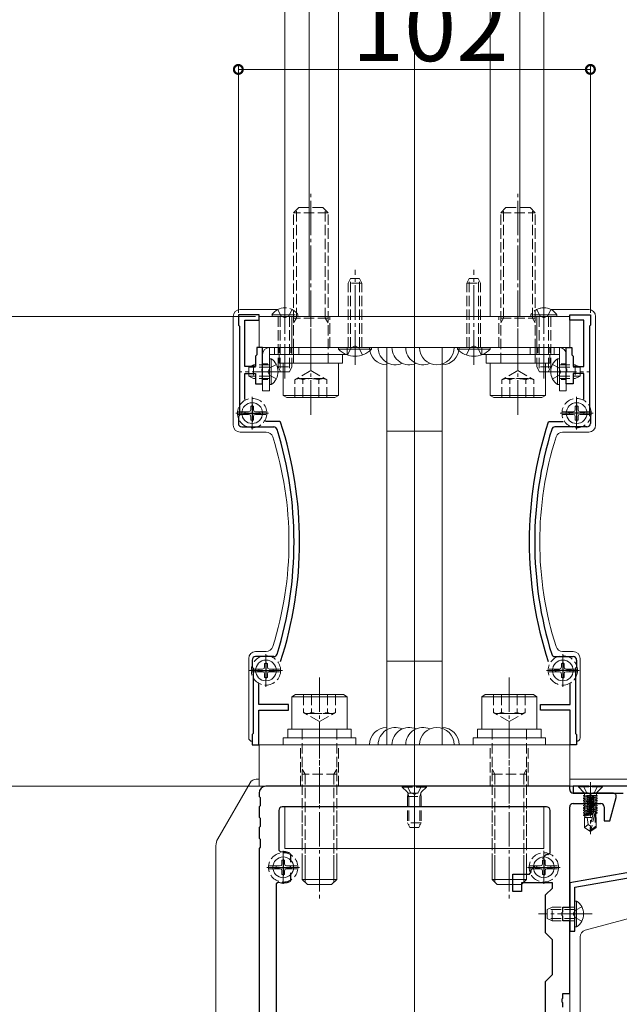
# Model space of a CAD drawing. Extents: x 0 to 3960, y 0 to 6413.
# Drawn here: x 475 to 649, y 3677 to 3962 of the extents above; entities that cross this region are included whole.
import ezdxf

# ---------------------------------------------------------------- set-up
doc = ezdxf.new("R2010")
doc.units = 0
doc.linetypes.add('YCENTER_1', pattern=[13, 10, -1, 1, -1])
doc.linetypes.add('YHIDDEN_1', pattern=[4, 3, -1])
for name, color, linetype, lineweight in [('YKK_11', 7, 'CONTINUOUS', 30), ('YKK_12', 2, 'CONTINUOUS', 13), ('YKK_13', 4, 'CONTINUOUS', 13), ('YKK_D', 6, 'CONTINUOUS', 13)]:
    doc.layers.add(name, color=color, linetype=linetype, lineweight=lineweight)
doc.styles.get("Standard").update_dxf_attribs({"font": 'txt', "bigfont": 'BIGFONT'})

msp = doc.modelspace()

# ---------------------------------------------------------------- linework, layer by layer
at = {"layer": 'YKK_11', "color": 0, "linetype": 'ByBlock', "lineweight": -2, "ltscale": 0.5}
for p, q in [((544.15, 3876.57), (538.15, 3876.57)), ((538.15, 3876.57), (538.15, 3873.57)), ((544.15, 3874.97), (544.15, 3876.57)), ((634.15, 3874.97), (634.15, 3876.57)), ((634.15, 3876.57), (640.15, 3876.57)), ((640.15, 3876.57), (640.15, 3873.57)), ((540.05, 3861.57), (540.05, 3874.97)), ((540.05, 3874.97), (544.15, 3874.97)), ((638.25, 3874.97), (634.15, 3874.97)), ((638.25, 3861.57), (638.25, 3874.97)), ((538.15, 3873.57), (538.45, 3873.27)), ((538.45, 3873.27), (538.45, 3847.37)), ((640.15, 3873.57), (639.85, 3873.27)), ((639.85, 3873.27), (639.85, 3847.37)), ((545.15, 3867.07), (543.55, 3867.07)), ((543.55, 3867.07), (543.55, 3864.97)), ((545.15, 3861.02), (545.15, 3867.07)), ((633.15, 3861.02), (633.15, 3867.07)), ((633.15, 3867.07), (634.75, 3867.07)), ((634.75, 3867.07), (634.75, 3864.97)), ((543.55, 3864.97), (543.15, 3864.57)), ((543.15, 3864.57), (543.15, 3861.57)), ((634.75, 3864.97), (635.15, 3864.57)), ((635.15, 3864.57), (635.15, 3861.57)), ((543.15, 3861.57), (540.05, 3861.57)), ((540.05, 3852.02), (540.05, 3859.57)), ((540.05, 3859.57), (543.15, 3859.57)), ((543.15, 3859.57), (543.15, 3856.57)), ((545.03, 3860.84), (545.15, 3861.02)), ((545.03, 3860.29), (545.03, 3860.84)), ((545.15, 3860.11), (545.03, 3860.29)), ((545.15, 3856.57), (545.15, 3860.11)), ((633.27, 3860.84), (633.15, 3861.02)), ((633.15, 3860.11), (633.27, 3860.29)), ((633.15, 3856.57), (633.15, 3860.11)), ((633.27, 3860.29), (633.27, 3860.84)), ((635.15, 3861.57), (638.25, 3861.57)), ((638.25, 3859.57), (635.15, 3859.57)), ((635.15, 3859.57), (635.15, 3856.57)), ((638.25, 3852.02), (638.25, 3859.57)), ((543.15, 3856.57), (545.15, 3856.57)), ((635.15, 3856.57), (633.15, 3856.57)), ((538.45, 3847.37), (538.15, 3847.07)), ((538.15, 3847.07), (538.15, 3845.07)), ((550.09, 3845.67), (546, 3845.67)), ((550.38, 3845.46), (550.09, 3845.67)), ((627.91, 3845.46), (628.2, 3845.67)), ((628.2, 3845.67), (632.29, 3845.67)), ((639.85, 3847.37), (640.15, 3847.07)), ((640.15, 3847.07), (640.15, 3845.07)), ((539.15, 3844.07), (548.41, 3844.07)), ((639.15, 3844.07), (629.88, 3844.07)), ((548.41, 3777.57), (543.15, 3777.57)), ((629.88, 3777.57), (635.15, 3777.57)), ((542.15, 3776.57), (542.15, 3774.57)), ((542.15, 3774.57), (542.45, 3774.27)), ((542.45, 3774.27), (542.45, 3755.37)), ((636.15, 3774.57), (635.85, 3774.27)), ((635.85, 3774.27), (635.85, 3755.37)), ((636.15, 3776.57), (636.15, 3774.57)), ((544.05, 3763.67), (544.05, 3769.62)), ((634.25, 3763.67), (634.25, 3769.62)), ((552.65, 3763.67), (544.05, 3763.67)), ((552.65, 3762.07), (552.65, 3763.67)), ((625.65, 3762.07), (625.65, 3763.67)), ((625.65, 3763.67), (634.25, 3763.67)), ((544.05, 3752.07), (544.05, 3762.07)), ((544.05, 3762.07), (552.65, 3762.07)), ((634.25, 3762.07), (625.65, 3762.07)), ((634.25, 3752.07), (634.25, 3762.07)), ((542.45, 3755.37), (542.15, 3755.07)), ((542.15, 3755.07), (542.15, 3752.07)), ((635.85, 3755.37), (636.15, 3755.07)), ((636.15, 3755.07), (636.15, 3752.07)), ((542.15, 3752.07), (544.05, 3752.07)), ((636.15, 3752.07), (634.25, 3752.07)), ((634.15, 3740.07), (546.15, 3740.07)), ((634.15, 3739.07), (634.15, 3740.07)), ((639.69, 3740.07), (635.15, 3740.07)), ((635.15, 3740.07), (635.15, 3738.07)), ((639.87, 3739.95), (639.69, 3740.07)), ((640.42, 3739.95), (639.87, 3739.95)), ((640.6, 3740.07), (640.42, 3739.95)), ((657.13, 3740.07), (640.6, 3740.07)), ((544.15, 3738.07), (544.15, 3737.07)), ((544.15, 3737.07), (544.45, 3736.77)), ((635.15, 3738.07), (649.65, 3738.07)), ((639.48, 3738.07), (635.15, 3738.07)), ((639.67, 3737.92), (639.48, 3738.07)), ((640.63, 3737.92), (639.67, 3737.92)), ((640.82, 3738.07), (640.63, 3737.92)), ((646.65, 3738.07), (640.82, 3738.07)), ((544.45, 3734.37), (544.15, 3734.07)), ((544.15, 3734.07), (544.15, 3731.07)), ((544.45, 3736.77), (544.45, 3734.37)), ((627.45, 3734.07), (550.85, 3734.07)), ((634.15, 3705.07), (634.15, 3734.07)), ((635.15, 3735.07), (643.15, 3735.07)), ((644.15, 3734.07), (644.15, 3730.07)), ((645.81, 3730.07), (647.61, 3736.81)), ((549.85, 3733.07), (549.85, 3721.5)), ((628.45, 3720.77), (628.45, 3733.07)), ((544.15, 3731.07), (544.45, 3730.77)), ((544.45, 3728.37), (544.15, 3728.07)), ((544.45, 3730.77), (544.45, 3728.37)), ((644.15, 3730.07), (645.81, 3730.07)), ((544.15, 3728.07), (544.15, 3725.07)), ((544.15, 3725.07), (544.45, 3724.77)), ((544.45, 3724.77), (544.45, 3722.37)), ((635.65, 3710.81), (708.65, 3723.68)), ((544.45, 3722.37), (544.15, 3722.07)), ((544.15, 3722.07), (544.15, 3650.57)), ((549.85, 3721.5), (550.43, 3721.01)), ((553.07, 3720.63), (553.25, 3720.36)), ((553.25, 3720.36), (553.25, 3718.12)), ((626.26, 3719.15), (627.37, 3720.26)), ((627.37, 3720.26), (627.66, 3720.33)), ((627.8, 3720.29), (628.45, 3720.77)), ((622.96, 3715.85), (624.06, 3716.95)), ((553.25, 3715.02), (553.25, 3712.77)), ((553.25, 3715.02), (553.25, 3712.77)), ((617.65, 3709.57), (617.65, 3714.57)), ((617.65, 3714.57), (622.51, 3714.57)), ((622.51, 3714.57), (622.98, 3715.24)), ((622.88, 3715.56), (622.96, 3715.85)), ((650.65, 3714.98), (634.15, 3712.07)), ((549.8, 3712.27), (549.15, 3711.8)), ((549.15, 3711.8), (549.15, 3625.57)), ((553.25, 3712.77), (553.07, 3712.5)), ((629.15, 3712.07), (620.15, 3712.07)), ((620.15, 3712.07), (620.15, 3709.57)), ((629.15, 3710.57), (629.15, 3712.07)), ((634.15, 3712.07), (634.15, 3698.07)), ((620.15, 3709.57), (617.65, 3709.57)), ((627.15, 3708.57), (629.15, 3710.57)), ((627.15, 3697.57), (627.15, 3708.57)), ((635.65, 3703.52), (635.65, 3710.81)), ((632, 3703.54), (632.15, 3703.74)), ((632, 3702.59), (632, 3703.54)), ((632.15, 3703.74), (632.15, 3705.07)), ((632.15, 3705.07), (634.15, 3705.07)), ((635.53, 3703.34), (635.65, 3703.52)), ((635.53, 3702.79), (635.53, 3703.34)), ((635.65, 3702.61), (635.53, 3702.79)), ((632.15, 3702.4), (632, 3702.59)), ((632.15, 3701.07), (632.15, 3702.4)), ((634.15, 3701.07), (632.15, 3701.07)), ((634.15, 3680.07), (634.15, 3701.07)), ((635.65, 3698.07), (635.65, 3702.61)), ((629.15, 3695.57), (627.15, 3697.57)), ((634.15, 3698.07), (635.65, 3698.07)), ((629.15, 3685.57), (629.15, 3695.57)), ((627.15, 3683.57), (629.15, 3685.57)), ((627.15, 3672.57), (627.15, 3683.57)), ((632.15, 3678.74), (632.15, 3680.07)), ((632.15, 3680.07), (634.15, 3680.07)), ((632, 3678.54), (632.15, 3678.74)), ((632, 3677.59), (632, 3678.54)), ((632.15, 3677.4), (632, 3677.59)), ((632.15, 3676.07), (632.15, 3677.4))]:
    msp.add_line(p, q, dxfattribs=at)
at = {"layer": 'YKK_11', "color": 2, "ltscale": 0.5}
for p, q in [((539.65, 3848.07), (544.65, 3848.07)), ((542.15, 3850.57), (542.15, 3845.57)), ((638.65, 3848.07), (633.65, 3848.07)), ((636.15, 3850.57), (636.15, 3845.57)), ((546.15, 3776.07), (546.15, 3771.07)), ((632.15, 3776.07), (632.15, 3771.07)), ((543.65, 3773.57), (548.65, 3773.57)), ((634.65, 3773.57), (629.65, 3773.57)), ((551.15, 3719.07), (551.15, 3714.07)), ((626.65, 3719.07), (626.65, 3714.07)), ((548.65, 3716.57), (553.65, 3716.57)), ((624.15, 3716.57), (629.15, 3716.57))]:
    msp.add_line(p, q, dxfattribs=at)
at = {"layer": 'YKK_11', "color": 0, "linetype": 'ByBlock', "lineweight": -2, "ltscale": 0.5}
for centre, radius, start, end in [((444.29, 3810.82), 111.6, 341.9153, 18.0847), ((734, 3810.82), 111.6, 161.9153, 198.0847), ((539.15, 3845.07), 1, 180, 270), ((548.41, 3843.07), 1, 17.2098, 90), ((444.29, 3810.82), 110, 342.7902, 17.2098), ((734, 3810.82), 110, 162.7902, 197.2098), ((629.88, 3843.07), 1, 90, 162.7902), ((639.15, 3845.07), 1, 270, 360), ((543.15, 3776.57), 1, 90, 180), ((548.41, 3778.57), 1, 270, 342.7902), ((629.88, 3778.57), 1, 197.2098, 270), ((635.15, 3776.57), 1, 0, 90), ((546.15, 3738.07), 2, 90, 180), ((635.15, 3739.07), 1, 180, 270), ((646.65, 3737.07), 1, 345, 90), ((550.85, 3733.07), 1, 90, 180), ((627.45, 3733.07), 1, 0, 90), ((635.15, 3734.07), 1, 90, 180), ((643.15, 3734.07), 1, 0, 90), ((551.15, 3716.57), 4.5, 64.6231, 99.2069), ((626.65, 3716.57), 3.9, 72.8153, 75.0001), ((626.65, 3716.57), 3.9, 195.0001, 199.9324), ((551.15, 3716.57), 4.5, 252.5424, 295.3769)]:
    msp.add_arc(centre, radius, start, end, dxfattribs=at)
at = {"layer": 'YKK_12'}
for p, q in [((551.65, 4140.32), (551.65, 3876.07)), ((558.65, 4140.32), (558.65, 3876.07)), ((567.15, 4140.32), (567.15, 3876.07)), ((611.15, 4140.32), (611.15, 3876.07)), ((619.65, 4140.32), (619.65, 3876.07)), ((626.65, 4140.32), (626.65, 3876.07)), ((551.65, 3876.07), (626.65, 3876.07))]:
    msp.add_line(p, q, dxfattribs=at)
at = {"layer": 'YKK_12', "ltscale": 5}
for p, q in [((589.15, 3422.07), (589.15, 4140.32)), ((231.15, 3740.07), (1381.15, 3740.07))]:
    msp.add_line(p, q, dxfattribs=at)
at = {"layer": 'YKK_13', "linetype": 'YCENTER_1'}
for p, q in [((559.15, 3847.57), (559.15, 3912.57)), ((619.15, 3847.57), (619.15, 3912.57)), ((571.95, 3862.07), (571.95, 3889.57)), ((606.35, 3862.07), (606.35, 3889.57)), ((551.65, 3881.07), (551.65, 3857.57)), ((559.15, 3862.07), (559.15, 3881.07)), ((619.15, 3862.07), (619.15, 3881.07)), ((626.65, 3881.07), (626.65, 3857.57)), ((552.15, 3860.07), (538.65, 3860.07)), ((626.15, 3860.07), (639.65, 3860.07)), ((561.65, 3771.57), (561.65, 3706.57)), ((616.65, 3771.57), (616.65, 3706.57)), ((561.65, 3735.07), (561.65, 3757.07)), ((616.65, 3735.07), (616.65, 3757.07)), ((589.15, 3741.57), (589.15, 3727.58)), ((640.15, 3741.27), (640.15, 3726.14)), ((640.65, 3703.07), (625.15, 3703.07))]:
    msp.add_line(p, q, dxfattribs=at)
at = {"layer": 'YKK_13', "linetype": 'YHIDDEN_1'}
for p, q in [((554.15, 3906.07), (555.65, 3907.57)), ((564.15, 3906.07), (554.15, 3906.07)), ((554.15, 3862.57), (554.15, 3906.07)), ((554.96, 3875.57), (554.96, 3906.88)), ((562.65, 3907.57), (555.65, 3907.57)), ((564.15, 3906.07), (562.65, 3907.57)), ((563.34, 3875.57), (563.34, 3906.88)), ((564.15, 3862.57), (564.15, 3906.07)), ((614.15, 3906.07), (615.65, 3907.57)), ((614.15, 3862.57), (614.15, 3906.07)), ((614.15, 3906.07), (624.15, 3906.07)), ((614.96, 3875.57), (614.96, 3906.88)), ((615.65, 3907.57), (622.65, 3907.57)), ((624.15, 3906.07), (622.65, 3907.57)), ((623.34, 3875.57), (623.34, 3906.88)), ((624.15, 3862.57), (624.15, 3906.07)), ((570.65, 3887.07), (569.95, 3885.67)), ((573.95, 3885.67), (569.95, 3885.67)), ((569.95, 3867.07), (569.95, 3885.67)), ((570.6, 3867.07), (570.6, 3886.97)), ((573.25, 3887.07), (570.65, 3887.07)), ((573.25, 3887.07), (573.95, 3885.67)), ((573.29, 3867.07), (573.29, 3886.97)), ((573.95, 3867.07), (573.95, 3885.67)), ((605.05, 3887.07), (604.35, 3885.67)), ((604.35, 3867.07), (604.35, 3885.67)), ((604.35, 3885.67), (608.35, 3885.67)), ((605, 3867.07), (605, 3886.97)), ((605.05, 3887.07), (607.65, 3887.07)), ((607.65, 3887.07), (608.35, 3885.67)), ((607.69, 3867.07), (607.69, 3886.97)), ((608.35, 3867.07), (608.35, 3885.67)), ((549.6, 3878.08), (550.5, 3876.22)), ((551.65, 3876.57), (555.4, 3876.57)), ((553.7, 3878.08), (552.79, 3876.22)), ((555.4, 3876.57), (555.4, 3876.07)), ((622.9, 3876.57), (622.9, 3876.07)), ((626.65, 3876.57), (622.9, 3876.57)), ((624.6, 3878.08), (625.5, 3876.22)), ((628.7, 3878.08), (627.79, 3876.22)), ((549.65, 3876.07), (549.65, 3861.47)), ((550.3, 3876.07), (550.3, 3860.16)), ((550.5, 3876.22), (551.65, 3875.61)), ((552.79, 3876.22), (551.65, 3875.61)), ((551.65, 3876.07), (555.4, 3876.07)), ((552.99, 3876.07), (552.99, 3860.16)), ((553.65, 3867.07), (553.65, 3876.07)), ((553.65, 3876.07), (553.65, 3861.47)), ((564.15, 3875.57), (554.15, 3875.57)), ((554.15, 3874.16), (554.96, 3875.57)), ((564.15, 3874.16), (563.34, 3875.57)), ((564.65, 3867.07), (564.65, 3876.07)), ((613.65, 3867.07), (613.65, 3876.07)), ((614.15, 3875.57), (624.15, 3875.57)), ((614.15, 3874.16), (614.96, 3875.57)), ((626.65, 3876.07), (622.9, 3876.07)), ((624.15, 3874.16), (623.34, 3875.57)), ((624.65, 3867.07), (624.65, 3876.07)), ((624.65, 3876.07), (624.65, 3861.47)), ((625.3, 3876.07), (625.3, 3860.16)), ((625.5, 3876.22), (626.65, 3875.61)), ((627.79, 3876.22), (626.65, 3875.61)), ((627.99, 3876.07), (627.99, 3860.16)), ((628.65, 3876.07), (628.65, 3861.47)), ((547.15, 3865.07), (547.15, 3867.07)), ((569.8, 3864.92), (570.8, 3866.98)), ((570.8, 3866.98), (571.95, 3867.59)), ((573.09, 3866.98), (571.95, 3867.59)), ((574.1, 3864.92), (573.09, 3866.98)), ((604.2, 3864.92), (605.2, 3866.98)), ((605.2, 3866.98), (606.35, 3867.59)), ((607.49, 3866.98), (606.35, 3867.59)), ((608.5, 3864.92), (607.49, 3866.98)), ((631.15, 3865.07), (631.15, 3867.07)), ((541.15, 3861.37), (542.55, 3862.07)), ((541.15, 3861.37), (541.15, 3858.77)), ((547.15, 3861.41), (541.24, 3861.41)), ((547.15, 3862.07), (542.55, 3862.07)), ((542.55, 3862.07), (542.55, 3858.07)), ((545.15, 3862.07), (547.15, 3862.07)), ((547.3, 3861.21), (546.69, 3860.07)), ((547.3, 3858.92), (546.69, 3860.07)), ((549.16, 3862.12), (547.3, 3861.21)), ((549.65, 3861.47), (553.65, 3861.47)), ((550.35, 3860.07), (549.65, 3861.47)), ((550.35, 3860.07), (552.95, 3860.07)), ((552.95, 3860.07), (553.65, 3861.47)), ((559.15, 3860.38), (554.53, 3857.71)), ((559.15, 3860.38), (563.76, 3857.71)), ((619.15, 3860.38), (614.53, 3857.71)), ((619.15, 3860.38), (623.76, 3857.71)), ((628.65, 3861.47), (624.65, 3861.47)), ((625.35, 3860.07), (624.65, 3861.47)), ((627.95, 3860.07), (625.35, 3860.07)), ((627.95, 3860.07), (628.65, 3861.47)), ((629.14, 3862.12), (630.99, 3861.21)), ((630.99, 3861.21), (631.6, 3860.07)), ((630.99, 3858.92), (631.6, 3860.07)), ((633.15, 3862.07), (631.15, 3862.07)), ((631.15, 3862.07), (635.75, 3862.07)), ((631.15, 3861.41), (637.05, 3861.41)), ((635.75, 3862.07), (635.75, 3858.07)), ((637.15, 3861.37), (635.75, 3862.07)), ((637.15, 3861.37), (637.15, 3858.77)), ((541.15, 3858.77), (542.55, 3858.07)), ((547.15, 3858.72), (541.24, 3858.72)), ((547.15, 3858.07), (542.55, 3858.07)), ((549.16, 3858.02), (547.3, 3858.92)), ((554.53, 3852.57), (554.53, 3857.71)), ((563.15, 3858.07), (555.15, 3858.07)), ((556.84, 3852.57), (556.84, 3858.07)), ((561.46, 3852.57), (561.46, 3858.07)), ((563.76, 3852.57), (563.76, 3857.71)), ((614.53, 3852.57), (614.53, 3857.71)), ((615.15, 3858.07), (623.15, 3858.07)), ((616.84, 3852.57), (616.84, 3858.07)), ((621.46, 3852.57), (621.46, 3858.07)), ((623.76, 3852.57), (623.76, 3857.71)), ((629.14, 3858.02), (630.99, 3858.92)), ((631.15, 3858.72), (637.05, 3858.72)), ((631.15, 3858.07), (635.75, 3858.07)), ((637.15, 3858.77), (635.75, 3858.07)), ((554.53, 3852.57), (563.76, 3852.57)), ((623.76, 3852.57), (614.53, 3852.57)), ((537.92, 3848.49), (541.19, 3848.49)), ((540.11, 3848.47), (541.1, 3848.47)), ((541.1, 3848.47), (541.61, 3848.6)), ((541.75, 3849.11), (541.61, 3848.6)), ((541.75, 3850.1), (541.75, 3849.11)), ((542.55, 3850.1), (542.55, 3849.11)), ((542.55, 3849.11), (542.68, 3848.6)), ((543.19, 3848.47), (542.68, 3848.6)), ((543.1, 3848.49), (546.37, 3848.49)), ((544.18, 3848.47), (543.19, 3848.47)), ((635.19, 3848.49), (631.92, 3848.49)), ((634.11, 3848.47), (635.1, 3848.47)), ((635.1, 3848.47), (635.61, 3848.6)), ((635.75, 3849.11), (635.61, 3848.6)), ((635.75, 3850.1), (635.75, 3849.11)), ((636.55, 3850.1), (636.55, 3849.11)), ((636.55, 3849.11), (636.68, 3848.6)), ((637.19, 3848.47), (636.68, 3848.6)), ((640.37, 3848.49), (637.1, 3848.49)), ((638.18, 3848.47), (637.19, 3848.47)), ((537.92, 3847.64), (541.19, 3847.64)), ((540.11, 3847.67), (541.1, 3847.67)), ((541.1, 3847.67), (541.61, 3847.53)), ((541.75, 3847.02), (541.61, 3847.53)), ((541.75, 3846.03), (541.75, 3847.02)), ((542.55, 3847.02), (542.68, 3847.53)), ((542.55, 3846.03), (542.55, 3847.02)), ((543.19, 3847.67), (542.68, 3847.53)), ((543.1, 3847.64), (546.37, 3847.64)), ((544.18, 3847.67), (543.19, 3847.67)), ((635.19, 3847.64), (631.92, 3847.64)), ((634.11, 3847.67), (635.1, 3847.67)), ((635.1, 3847.67), (635.61, 3847.53)), ((635.75, 3847.02), (635.61, 3847.53)), ((635.75, 3846.03), (635.75, 3847.02)), ((636.55, 3847.02), (636.68, 3847.53)), ((636.55, 3846.03), (636.55, 3847.02)), ((637.19, 3847.67), (636.68, 3847.53)), ((640.37, 3847.64), (637.1, 3847.64)), ((638.18, 3847.67), (637.19, 3847.67)), ((541.92, 3773.99), (545.19, 3773.99)), ((544.11, 3773.97), (545.1, 3773.97)), ((545.1, 3773.97), (545.61, 3774.1)), ((545.75, 3774.61), (545.61, 3774.1)), ((545.75, 3775.6), (545.75, 3774.61)), ((546.55, 3775.6), (546.55, 3774.61)), ((546.55, 3774.61), (546.68, 3774.1)), ((547.19, 3773.97), (546.68, 3774.1)), ((547.1, 3773.99), (550.37, 3773.99)), ((548.18, 3773.97), (547.19, 3773.97)), ((631.19, 3773.99), (627.92, 3773.99)), ((630.11, 3773.97), (631.1, 3773.97)), ((631.1, 3773.97), (631.61, 3774.1)), ((631.75, 3774.61), (631.61, 3774.1)), ((631.75, 3775.6), (631.75, 3774.61)), ((632.55, 3775.6), (632.55, 3774.61)), ((632.55, 3774.61), (632.68, 3774.1)), ((633.19, 3773.97), (632.68, 3774.1)), ((636.37, 3773.99), (633.1, 3773.99)), ((634.18, 3773.97), (633.19, 3773.97)), ((541.92, 3773.14), (545.19, 3773.14)), ((544.11, 3773.17), (545.1, 3773.17)), ((545.1, 3773.17), (545.61, 3773.03)), ((545.75, 3772.52), (545.61, 3773.03)), ((545.75, 3771.53), (545.75, 3772.52)), ((546.55, 3772.52), (546.68, 3773.03)), ((546.55, 3771.53), (546.55, 3772.52)), ((547.19, 3773.17), (546.68, 3773.03)), ((547.1, 3773.14), (550.37, 3773.14)), ((548.18, 3773.17), (547.19, 3773.17)), ((631.19, 3773.14), (627.92, 3773.14)), ((630.11, 3773.17), (631.1, 3773.17)), ((631.1, 3773.17), (631.61, 3773.03)), ((631.75, 3772.52), (631.61, 3773.03)), ((631.75, 3771.53), (631.75, 3772.52)), ((632.55, 3772.52), (632.68, 3773.03)), ((632.55, 3771.53), (632.55, 3772.52)), ((633.19, 3773.17), (632.68, 3773.03)), ((636.37, 3773.14), (633.1, 3773.14)), ((634.18, 3773.17), (633.19, 3773.17)), ((557.03, 3766.57), (566.26, 3766.57)), ((557.03, 3766.57), (557.03, 3761.42)), ((559.34, 3766.57), (559.34, 3761.07)), ((563.96, 3766.57), (563.96, 3761.07)), ((566.26, 3766.57), (566.26, 3761.42)), ((621.26, 3766.57), (612.03, 3766.57)), ((612.03, 3766.57), (612.03, 3761.42)), ((614.34, 3766.57), (614.34, 3761.07)), ((618.96, 3766.57), (618.96, 3761.07)), ((621.26, 3766.57), (621.26, 3761.42)), ((561.65, 3758.76), (557.03, 3761.42)), ((565.65, 3761.07), (557.65, 3761.07)), ((561.65, 3758.76), (566.26, 3761.42)), ((616.65, 3758.76), (612.03, 3761.42)), ((612.65, 3761.07), (620.65, 3761.07)), ((616.65, 3758.76), (621.26, 3761.42)), ((556.65, 3756.57), (556.65, 3720.07)), ((566.65, 3756.57), (566.65, 3720.07)), ((611.65, 3756.57), (611.65, 3720.07)), ((621.65, 3756.57), (621.65, 3720.07)), ((556.15, 3740.07), (556.15, 3752.07)), ((567.15, 3740.07), (567.15, 3752.07)), ((611.15, 3740.07), (611.15, 3752.07)), ((622.15, 3740.07), (622.15, 3752.07)), ((556.65, 3744.97), (557.46, 3743.57)), ((566.65, 3743.57), (556.65, 3743.57)), ((557.46, 3743.57), (557.46, 3720.07)), ((566.65, 3744.97), (565.84, 3743.57)), ((565.84, 3743.57), (565.84, 3720.07)), ((611.65, 3744.97), (612.46, 3743.57)), ((611.65, 3743.57), (621.65, 3743.57)), ((612.46, 3743.57), (612.46, 3720.07)), ((621.65, 3744.97), (620.84, 3743.57)), ((620.84, 3743.57), (620.84, 3720.07)), ((592.65, 3740.07), (585.65, 3740.07)), ((585.65, 3740.07), (585.65, 3739.82)), ((585.65, 3739.82), (587.08, 3738.39)), ((592.65, 3739.82), (585.65, 3739.82)), ((587.1, 3740.07), (588, 3738.25)), ((591.2, 3740.07), (590.29, 3738.25)), ((592.65, 3739.82), (591.22, 3738.39)), ((592.65, 3740.07), (592.65, 3739.82)), ((636.65, 3740.07), (636.65, 3739.84)), ((643.65, 3740.07), (636.65, 3740.07)), ((643.65, 3739.84), (636.65, 3739.84)), ((636.65, 3739.84), (638.27, 3738.21)), ((638.1, 3740.07), (639, 3738.25)), ((642.2, 3740.07), (641.29, 3738.25)), ((643.65, 3739.84), (642.02, 3738.21)), ((643.65, 3740.07), (643.65, 3739.84)), ((587.15, 3737.07), (587.29, 3737.63)), ((587.15, 3737.07), (587.15, 3729.47)), ((587.15, 3737.07), (591.15, 3737.07)), ((587.27, 3738.07), (591.02, 3738.07)), ((587.52, 3737.07), (587.29, 3738.02)), ((587.52, 3737.07), (587.52, 3728.71)), ((588, 3738.25), (589.15, 3737.64)), ((590.29, 3738.25), (589.15, 3737.64)), ((590.77, 3737.07), (591.01, 3738.02)), ((590.77, 3737.07), (590.77, 3728.71)), ((591.15, 3737.07), (591.01, 3737.63)), ((591.15, 3737.07), (591.15, 3729.47)), ((642.12, 3737.37), (638.17, 3737.37)), ((638.24, 3737.37), (638.17, 3737.35)), ((638.17, 3737.18), (639.23, 3737.37)), ((642.12, 3737.35), (638.17, 3736.65)), ((638.17, 3737.35), (638.17, 3737.18)), ((638.17, 3736.48), (642.12, 3737.18)), ((638.17, 3737.18), (638.55, 3736.96)), ((641.88, 3738.07), (638.42, 3738.07)), ((638.42, 3737.86), (638.42, 3737.37)), ((638.55, 3736.87), (640.8, 3737.37)), ((640.4, 3737.37), (638.55, 3736.96)), ((638.55, 3736.87), (638.55, 3736.96)), ((641.75, 3736.96), (638.55, 3736.26)), ((639, 3738.25), (640.15, 3737.64)), ((641.29, 3738.25), (640.15, 3737.64)), ((642.12, 3737.18), (641.75, 3736.96)), ((641.75, 3736.87), (641.75, 3736.96)), ((641.88, 3737.86), (641.88, 3737.37)), ((642.12, 3737.37), (642.12, 3737.18)), ((556.65, 3722.07), (556.65, 3734.07)), ((566.65, 3722.07), (566.65, 3734.07)), ((611.65, 3722.07), (611.65, 3734.07)), ((621.65, 3722.07), (621.65, 3734.07)), ((638.17, 3736.65), (638.55, 3736.87)), ((638.17, 3736.65), (638.17, 3736.48)), ((642.12, 3736.65), (638.17, 3735.95)), ((638.17, 3736.48), (638.55, 3736.26)), ((638.17, 3735.78), (642.12, 3736.48)), ((638.17, 3735.95), (638.55, 3736.17)), ((638.17, 3735.95), (638.17, 3735.78)), ((642.12, 3735.95), (638.17, 3735.25)), ((638.17, 3735.78), (638.55, 3735.56)), ((638.17, 3735.08), (642.12, 3735.78)), ((638.17, 3735.25), (638.55, 3735.47)), ((638.17, 3735.25), (638.17, 3735.08)), ((642.12, 3735.25), (638.17, 3734.55)), ((638.17, 3735.08), (638.55, 3734.86)), ((638.17, 3734.38), (642.12, 3735.08)), ((638.17, 3734.55), (638.55, 3734.77)), ((638.17, 3734.55), (638.17, 3734.38)), ((642.12, 3734.55), (638.17, 3733.85)), ((638.17, 3734.38), (638.55, 3734.16)), ((638.17, 3733.68), (642.12, 3734.38)), ((638.17, 3733.85), (638.55, 3734.07)), ((638.55, 3736.17), (641.75, 3736.87)), ((638.55, 3736.17), (638.55, 3736.26)), ((641.75, 3736.26), (638.55, 3735.56)), ((638.55, 3735.47), (641.75, 3736.17)), ((638.55, 3735.47), (638.55, 3735.56)), ((641.75, 3735.56), (638.55, 3734.86)), ((638.55, 3734.77), (641.75, 3735.47)), ((638.55, 3734.77), (638.55, 3734.86)), ((641.75, 3734.86), (638.55, 3734.16)), ((638.55, 3734.07), (641.75, 3734.77)), ((638.55, 3734.07), (638.55, 3734.16)), ((641.75, 3734.16), (638.55, 3733.46)), ((638.55, 3733.37), (641.75, 3734.07)), ((642.12, 3736.65), (641.75, 3736.87)), ((642.12, 3736.48), (641.75, 3736.26)), ((641.75, 3736.17), (641.75, 3736.26)), ((642.12, 3735.95), (641.75, 3736.17)), ((642.12, 3735.78), (641.75, 3735.56)), ((641.75, 3735.47), (641.75, 3735.56)), ((642.12, 3735.25), (641.75, 3735.47)), ((642.12, 3735.08), (641.75, 3734.86)), ((641.75, 3734.77), (641.75, 3734.86)), ((642.12, 3734.55), (641.75, 3734.77)), ((642.12, 3734.38), (641.75, 3734.16)), ((641.75, 3734.07), (641.75, 3734.16)), ((642.12, 3733.85), (641.75, 3734.07)), ((642.12, 3736.65), (642.12, 3736.48)), ((642.12, 3735.95), (642.12, 3735.78)), ((642.12, 3735.25), (642.12, 3735.08)), ((642.12, 3734.55), (642.12, 3734.38)), ((638.17, 3733.85), (638.17, 3733.68)), ((642.12, 3733.85), (638.17, 3733.15)), ((638.17, 3733.68), (638.55, 3733.46)), ((638.17, 3732.98), (642.12, 3733.68)), ((638.17, 3733.15), (638.55, 3733.37)), ((638.17, 3733.15), (638.17, 3732.98)), ((642.12, 3733.15), (638.17, 3732.45)), ((638.17, 3732.98), (638.55, 3732.76)), ((638.17, 3732.28), (642.12, 3732.98)), ((638.17, 3732.45), (638.55, 3732.67)), ((638.17, 3732.45), (638.17, 3732.28)), ((638.17, 3732.28), (638.55, 3732.06)), ((640.98, 3732.25), (638.17, 3731.75)), ((638.17, 3731.58), (640.94, 3732.07)), ((638.17, 3731.75), (638.55, 3731.97)), ((638.17, 3731.75), (638.17, 3731.58)), ((638.17, 3731.58), (638.55, 3731.36)), ((638.55, 3733.37), (638.55, 3733.46)), ((641.75, 3733.46), (638.55, 3732.76)), ((638.55, 3732.67), (641.75, 3733.37)), ((638.55, 3732.67), (638.55, 3732.76)), ((641.07, 3732.61), (638.55, 3732.06)), ((638.55, 3731.97), (641.04, 3732.52)), ((638.55, 3731.97), (638.55, 3732.06)), ((640.9, 3731.87), (638.55, 3731.36)), ((638.55, 3730.97), (638.55, 3731.36)), ((641.06, 3732.57), (640.15, 3728.57)), ((641.49, 3732.68), (640.3, 3727.43)), ((641.75, 3732.76), (641.47, 3732.7)), ((641.52, 3732.62), (641.75, 3732.67)), ((641.55, 3732.52), (641.55, 3728.27)), ((642.12, 3732.45), (641.55, 3732.35)), ((641.55, 3732.18), (642.12, 3732.28)), ((641.75, 3732.06), (641.55, 3732.02)), ((642.12, 3733.68), (641.75, 3733.46)), ((641.75, 3733.37), (641.75, 3733.46)), ((642.12, 3733.15), (641.75, 3733.37)), ((642.12, 3732.98), (641.75, 3732.76)), ((641.75, 3732.67), (641.75, 3732.76)), ((642.12, 3732.45), (641.75, 3732.67)), ((642.12, 3732.28), (641.75, 3732.06)), ((641.75, 3730.97), (641.75, 3732.06)), ((642.12, 3733.85), (642.12, 3733.68)), ((642.12, 3733.15), (642.12, 3732.98)), ((642.12, 3732.45), (642.12, 3732.28)), ((591.15, 3729.47), (587.15, 3729.47)), ((587.85, 3728.07), (587.15, 3729.47)), ((591.15, 3729.47), (590.45, 3728.07)), ((640.69, 3730.97), (638.45, 3730.97)), ((638.45, 3730.97), (638.45, 3728.11)), ((639.45, 3728.97), (638.45, 3728.11)), ((639.45, 3728.97), (639.25, 3730.97)), ((640.15, 3728.46), (639.45, 3728.97)), ((640.15, 3728.57), (640, 3727.07)), ((640.15, 3728.57), (640.15, 3727.07)), ((641.85, 3730.97), (641.55, 3730.97)), ((641.85, 3730.97), (641.85, 3728.11)), ((590.45, 3728.07), (587.85, 3728.07)), ((638.45, 3728.11), (640, 3727.07)), ((640.3, 3727.07), (640, 3727.07)), ((640, 3727.07), (640.3, 3727.07)), ((641.55, 3728.27), (640.3, 3727.43)), ((641.85, 3728.11), (640.3, 3727.07)), ((640.3, 3727.43), (640.3, 3727.07)), ((641.85, 3728.11), (641.55, 3728.27)), ((546.92, 3716.99), (550.19, 3716.99)), ((549.11, 3716.97), (550.1, 3716.97)), ((550.1, 3716.97), (550.61, 3717.1)), ((550.75, 3717.61), (550.61, 3717.1)), ((550.75, 3718.6), (550.75, 3717.61)), ((551.55, 3718.6), (551.55, 3717.61)), ((551.55, 3717.61), (551.68, 3717.1)), ((552.19, 3716.97), (551.68, 3717.1)), ((552.1, 3716.99), (555.37, 3716.99)), ((553.18, 3716.97), (552.19, 3716.97)), ((622.42, 3716.99), (625.69, 3716.99)), ((624.61, 3716.97), (625.6, 3716.97)), ((625.6, 3716.97), (626.11, 3717.1)), ((626.25, 3717.61), (626.11, 3717.1)), ((626.25, 3718.6), (626.25, 3717.61)), ((627.05, 3718.6), (627.05, 3717.61)), ((627.05, 3717.61), (627.18, 3717.1)), ((627.69, 3716.97), (627.18, 3717.1)), ((627.6, 3716.99), (630.87, 3716.99)), ((628.68, 3716.97), (627.69, 3716.97)), ((546.92, 3716.14), (550.19, 3716.14)), ((549.11, 3716.17), (550.1, 3716.17)), ((550.1, 3716.17), (550.61, 3716.03)), ((550.75, 3715.52), (550.61, 3716.03)), ((550.75, 3714.53), (550.75, 3715.52)), ((551.55, 3715.52), (551.68, 3716.03)), ((551.55, 3714.53), (551.55, 3715.52)), ((552.19, 3716.17), (551.68, 3716.03)), ((552.1, 3716.14), (555.37, 3716.14)), ((553.18, 3716.17), (552.19, 3716.17)), ((622.42, 3716.14), (625.69, 3716.14)), ((624.61, 3716.17), (625.6, 3716.17)), ((625.6, 3716.17), (626.11, 3716.03)), ((626.25, 3715.52), (626.11, 3716.03)), ((626.25, 3714.53), (626.25, 3715.52)), ((627.05, 3715.52), (627.18, 3716.03)), ((627.05, 3714.53), (627.05, 3715.52)), ((627.69, 3716.17), (627.18, 3716.03)), ((627.6, 3716.14), (630.87, 3716.14)), ((628.68, 3716.17), (627.69, 3716.17)), ((627.65, 3704.37), (629.05, 3705.07)), ((627.65, 3701.77), (627.65, 3704.37)), ((635.65, 3704.41), (627.74, 3704.41)), ((629.05, 3701.07), (629.05, 3705.07)), ((635.65, 3705.07), (629.05, 3705.07)), ((635.8, 3704.21), (635.19, 3703.07)), ((635.8, 3701.92), (635.19, 3703.07)), ((637.66, 3705.12), (635.8, 3704.21)), ((627.65, 3701.77), (629.05, 3701.07)), ((635.65, 3701.72), (627.74, 3701.72)), ((635.65, 3701.07), (629.05, 3701.07)), ((637.66, 3701.02), (635.8, 3701.92))]:
    msp.add_line(p, q, dxfattribs=at)
at = {"layer": 'YKK_13'}
for p, q in [((549.58, 3878.07), (538.65, 3878.07)), ((639.65, 3878.07), (628.71, 3878.07)), ((536.65, 3876.07), (536.65, 3844.57)), ((634.15, 3876.07), (544.15, 3876.07)), ((544.15, 3876.07), (544.15, 3867.07)), ((634.15, 3867.07), (634.15, 3876.07)), ((641.65, 3876.07), (641.65, 3844.57)), ((544.15, 3867.07), (634.15, 3867.07)), ((547.15, 3867.07), (555.65, 3867.07)), ((554.15, 3865.07), (554.15, 3867.07)), ((555.65, 3867.07), (555.65, 3865.07)), ((597.15, 3867.07), (581.15, 3867.07)), ((581.15, 3867.07), (581.15, 3752.07)), ((597.15, 3752.07), (597.15, 3867.07)), ((631.15, 3867.07), (622.65, 3867.07)), ((622.65, 3867.07), (622.65, 3865.07)), ((624.15, 3865.07), (624.15, 3867.07)), ((545.15, 3854.57), (545.15, 3865.07)), ((547.15, 3865.07), (555.65, 3865.07)), ((547.15, 3865.07), (547.15, 3854.57)), ((631.15, 3865.07), (622.65, 3865.07)), ((631.15, 3865.07), (631.15, 3854.57)), ((633.15, 3854.57), (633.15, 3865.07)), ((545.15, 3854.57), (547.15, 3854.57)), ((633.15, 3854.57), (631.15, 3854.57)), ((538.65, 3842.57), (546.19, 3842.57)), ((581.15, 3842.87), (597.15, 3842.87)), ((639.65, 3842.57), (632.1, 3842.57)), ((541.15, 3754.07), (541.15, 3777.07)), ((543.15, 3779.07), (546.19, 3779.07)), ((635.15, 3779.07), (632.1, 3779.07)), ((637.15, 3754.07), (637.15, 3777.07)), ((581.15, 3776.26), (597.15, 3776.26)), ((634.15, 3752.07), (544.15, 3752.07)), ((544.15, 3752.07), (544.15, 3740.07)), ((581.15, 3752.07), (597.15, 3752.07)), ((634.15, 3740.07), (634.15, 3752.07)), ((541.57, 3741.07), (532.18, 3724.81)), ((544.15, 3742.07), (543.3, 3742.07)), ((544.15, 3740.07), (634.15, 3740.07)), ((725.15, 3742.07), (634.15, 3742.07)), ((531.65, 3722.81), (531.65, 3574.78)), ((725.66, 3721.67), (638.63, 3698.35)), ((637.15, 3540.07), (637.15, 3696.42))]:
    msp.add_line(p, q, dxfattribs=at)
at = {"layer": 'YKK_13', "linetype": 'Continuous'}
for p, q in [((547.9, 3876.57), (547.9, 3876.07)), ((547.9, 3876.57), (551.65, 3876.57)), ((630.4, 3876.57), (626.65, 3876.57)), ((630.4, 3876.57), (630.4, 3876.07)), ((547.9, 3876.07), (551.65, 3876.07)), ((630.4, 3876.07), (626.65, 3876.07)), ((569.65, 3867.07), (548.65, 3867.07)), ((548.65, 3867.07), (548.65, 3865.07)), ((567.2, 3866.56), (567.2, 3867.07)), ((576.7, 3867.07), (567.2, 3867.07)), ((576.7, 3866.56), (567.2, 3866.56)), ((569.65, 3865.07), (569.65, 3867.07)), ((576.7, 3866.56), (576.7, 3867.07)), ((601.6, 3866.56), (601.6, 3867.07)), ((601.6, 3867.07), (611.1, 3867.07)), ((601.6, 3866.56), (611.1, 3866.56)), ((608.65, 3865.07), (608.65, 3867.07)), ((608.65, 3867.07), (629.65, 3867.07)), ((611.1, 3866.56), (611.1, 3867.07)), ((629.65, 3867.07), (629.65, 3865.07)), ((547.65, 3863.82), (547.15, 3863.82)), ((547.15, 3863.82), (547.15, 3856.32)), ((547.65, 3863.82), (547.65, 3856.32)), ((548.65, 3865.07), (569.65, 3865.07)), ((549.95, 3865.07), (549.95, 3862.57)), ((549.95, 3862.57), (568.35, 3862.57)), ((551.15, 3862.57), (567.15, 3862.57)), ((551.15, 3853.17), (551.15, 3862.57)), ((567.15, 3862.57), (567.15, 3853.17)), ((568.35, 3862.57), (568.35, 3865.07)), ((629.65, 3865.07), (608.65, 3865.07)), ((609.95, 3862.57), (609.95, 3865.07)), ((628.35, 3862.57), (609.95, 3862.57)), ((627.15, 3862.57), (611.15, 3862.57)), ((611.15, 3862.57), (611.15, 3853.17)), ((627.15, 3853.17), (627.15, 3862.57)), ((628.35, 3865.07), (628.35, 3862.57)), ((630.64, 3863.82), (631.15, 3863.82)), ((630.64, 3863.82), (630.64, 3856.32)), ((631.15, 3863.82), (631.15, 3856.32)), ((547.65, 3856.32), (547.15, 3856.32)), ((630.64, 3856.32), (631.15, 3856.32)), ((552.19, 3852.57), (551.15, 3853.17)), ((551.15, 3853.17), (567.15, 3853.17)), ((566.11, 3852.57), (552.19, 3852.57)), ((567.15, 3853.17), (566.11, 3852.57)), ((611.15, 3853.17), (612.19, 3852.57)), ((627.15, 3853.17), (611.15, 3853.17)), ((612.19, 3852.57), (626.11, 3852.57)), ((626.11, 3852.57), (627.15, 3853.17)), ((554.69, 3766.57), (553.65, 3765.97)), ((553.65, 3765.97), (553.65, 3756.57)), ((553.65, 3765.97), (569.65, 3765.97)), ((568.61, 3766.57), (554.69, 3766.57)), ((569.65, 3765.97), (568.61, 3766.57)), ((569.65, 3756.57), (569.65, 3765.97)), ((608.65, 3765.97), (609.69, 3766.57)), ((608.65, 3756.57), (608.65, 3765.97)), ((624.65, 3765.97), (608.65, 3765.97)), ((609.69, 3766.57), (623.61, 3766.57)), ((623.61, 3766.57), (624.65, 3765.97)), ((624.65, 3765.97), (624.65, 3756.57)), ((551.15, 3754.07), (572.15, 3754.07)), ((551.15, 3752.07), (551.15, 3754.07)), ((552.45, 3756.57), (570.85, 3756.57)), ((552.45, 3754.07), (552.45, 3756.57)), ((553.65, 3756.57), (569.65, 3756.57)), ((570.85, 3756.57), (570.85, 3754.07)), ((572.15, 3754.07), (572.15, 3752.07)), ((627.15, 3754.07), (606.15, 3754.07)), ((606.15, 3754.07), (606.15, 3752.07)), ((625.85, 3756.57), (607.45, 3756.57)), ((607.45, 3756.57), (607.45, 3754.07)), ((624.65, 3756.57), (608.65, 3756.57)), ((625.85, 3754.07), (625.85, 3756.57)), ((627.15, 3752.07), (627.15, 3754.07)), ((572.15, 3752.07), (551.15, 3752.07)), ((606.15, 3752.07), (627.15, 3752.07)), ((551.65, 3734.07), (626.65, 3734.07)), ((551.65, 3722.07), (551.65, 3734.07)), ((626.65, 3734.07), (626.65, 3722.07)), ((626.65, 3722.07), (551.65, 3722.07)), ((556.65, 3720.07), (556.65, 3713.07)), ((557.46, 3720.07), (557.46, 3712.26)), ((565.84, 3720.07), (565.84, 3712.26)), ((566.65, 3720.07), (566.65, 3713.07)), ((611.65, 3720.07), (611.65, 3713.07)), ((612.46, 3720.07), (612.46, 3712.26)), ((620.84, 3720.07), (620.84, 3712.26)), ((621.65, 3720.07), (621.65, 3713.07)), ((566.65, 3713.07), (556.65, 3713.07)), ((556.65, 3713.07), (558.15, 3711.57)), ((565.15, 3711.57), (558.15, 3711.57)), ((566.65, 3713.07), (565.15, 3711.57)), ((611.65, 3713.07), (613.15, 3711.57)), ((611.65, 3713.07), (621.65, 3713.07)), ((613.15, 3711.57), (620.15, 3711.57)), ((621.65, 3713.07), (620.15, 3711.57)), ((636.15, 3706.82), (635.65, 3706.82)), ((635.65, 3699.32), (635.65, 3706.82)), ((636.15, 3699.32), (636.15, 3706.82)), ((636.15, 3699.32), (635.65, 3699.32))]:
    msp.add_line(p, q, dxfattribs=at)
at = {"layer": 'YKK_13', "linetype": 'YHIDDEN_1', "ltscale": 0.5}
for p, q in [((549.65, 3867.07), (549.65, 3865.07)), ((549.95, 3867.07), (549.95, 3865.07)), ((553.35, 3867.07), (553.35, 3865.07)), ((553.65, 3867.07), (553.65, 3865.07)), ((624.65, 3867.07), (624.65, 3865.07)), ((624.95, 3867.07), (624.95, 3865.07)), ((628.35, 3867.07), (628.35, 3865.07)), ((628.65, 3867.07), (628.65, 3865.07)), ((545.15, 3862.32), (547.15, 3862.32)), ((633.15, 3862.32), (631.15, 3862.32)), ((545.15, 3857.82), (547.15, 3857.82)), ((633.15, 3857.82), (631.15, 3857.82))]:
    msp.add_line(p, q, dxfattribs=at)
at = {"layer": 'YKK_13', "linetype": 'YCENTER_1', "ltscale": 0.5}
for p, q in [((542.15, 3843.32), (542.15, 3852.82)), ((636.15, 3843.32), (636.15, 3852.82)), ((546.9, 3848.07), (537.4, 3848.07)), ((631.4, 3848.07), (640.9, 3848.07)), ((546.15, 3768.82), (546.15, 3778.32)), ((632.15, 3768.82), (632.15, 3778.32)), ((550.9, 3773.57), (541.4, 3773.57)), ((627.4, 3773.57), (636.9, 3773.57)), ((551.15, 3721.32), (551.15, 3711.82)), ((626.65, 3721.32), (626.65, 3711.82)), ((555.9, 3716.57), (546.4, 3716.57)), ((631.4, 3716.57), (621.9, 3716.57))]:
    msp.add_line(p, q, dxfattribs=at)
at = {"layer": 'YKK_13', "linetype": 'YHIDDEN_1'}
for centre in [(542.15, 3848.07), (636.15, 3848.07), (546.15, 3773.57), (632.15, 3773.57), (551.15, 3716.57), (626.65, 3716.57)]:
    msp.add_circle(centre, 4.25, dxfattribs=at)
at = {"layer": 'YKK_13'}
for centre in [(542.15, 3848.07), (636.15, 3848.07), (546.15, 3773.57), (632.15, 3773.57), (551.15, 3716.57), (626.65, 3716.57)]:
    msp.add_circle(centre, 3, dxfattribs=at)
for centre, radius, start, end in [((538.65, 3876.07), 2, 90, 180), ((639.65, 3876.07), 2, 0, 90), ((547.15, 3865.07), 2, 90, 180), ((581.15, 3867.07), 5, 180, 270), ((583.65, 3867.07), 5, 180, 293.5782), ((587.65, 3867.07), 5, 180, 293.5782), ((591.65, 3867.07), 5, 180, 293.5782), ((595.65, 3867.07), 5, 180, 0), ((597.15, 3867.07), 5, 270, 0), ((631.15, 3865.07), 2, 0, 90), ((538.65, 3844.57), 2, 180, 270), ((546.19, 3840.57), 2, 17.6722, 90), ((632.1, 3840.57), 2, 90, 162.3278), ((639.65, 3844.57), 2, 270, 0), ((452.82, 3810.82), 100, 342.3278, 17.6722), ((725.47, 3810.82), 100, 162.3278, 197.6722), ((546.19, 3781.07), 2, 270, 342.3278), ((632.1, 3781.07), 2, 197.6722, 270), ((543.15, 3777.07), 2, 90, 180), ((635.15, 3777.07), 2, 0, 90), ((581.15, 3752.07), 5, 90, 180), ((583.65, 3752.07), 5, 66.4218, 180), ((587.65, 3752.07), 5, 66.4218, 180), ((591.65, 3752.07), 5, 66.4218, 180), ((595.65, 3752.07), 5, 0, 180), ((597.15, 3752.07), 5, 0, 90), ((542.15, 3754.07), 1, 180, 270), ((636.15, 3754.07), 1, 270, 0), ((543.3, 3740.07), 2, 90, 150), ((535.65, 3722.81), 4, 150, 180), ((639.15, 3696.42), 2, 105, 180)]:
    msp.add_arc(centre, radius, start, end, dxfattribs=at)
at = {"layer": 'YKK_13', "linetype": 'Continuous'}
for centre, radius, start, end in [((551.65, 3874.04), 4.53, 90, 145.9333), ((626.65, 3874.04), 4.53, 34.0667, 90), ((571.95, 3871.23), 6.66, 224.515, 315.485), ((606.35, 3871.23), 6.66, 224.515, 315.485), ((545.12, 3860.07), 4.53, 304.0667, 55.9333), ((633.17, 3860.07), 4.53, 124.0667, 235.9333), ((633.62, 3703.07), 4.53, 304.0667, 55.9333)]:
    msp.add_arc(centre, radius, start, end, dxfattribs=at)
at = {"layer": 'YKK_13', "linetype": 'YHIDDEN_1'}
for centre, radius, start, end in [((551.65, 3874.04), 4.53, 34.0667, 90), ((626.65, 3874.04), 4.53, 90, 145.9333), ((555.68, 3856.02), 2.04, 55.6158, 124.3842), ((559.15, 3850.42), 7.64, 72.412, 107.588), ((562.61, 3856.02), 2.04, 55.6158, 124.3842), ((615.68, 3856.02), 2.04, 55.6158, 124.3842), ((619.15, 3850.42), 7.64, 72.412, 107.588), ((622.61, 3856.02), 2.04, 55.6158, 124.3842), ((542.22, 3848.07), 2.15, 169.2778, 190.7222), ((542.15, 3847.99), 2.15, 79.2778, 100.7222), ((542.07, 3848.07), 2.15, 349.2778, 10.7222), ((636.22, 3848.07), 2.15, 169.2778, 190.7222), ((636.15, 3847.99), 2.15, 79.2778, 100.7222), ((636.07, 3848.07), 2.15, 349.2778, 10.7222), ((542.15, 3848.14), 2.15, 259.2778, 280.7222), ((636.15, 3848.14), 2.15, 259.2778, 280.7222), ((546.22, 3773.57), 2.15, 169.2778, 190.7222), ((546.15, 3773.49), 2.15, 79.2778, 100.7222), ((546.07, 3773.57), 2.15, 349.2778, 10.7222), ((632.22, 3773.57), 2.15, 169.2778, 190.7222), ((632.15, 3773.49), 2.15, 79.2778, 100.7222), ((632.07, 3773.57), 2.15, 349.2778, 10.7222), ((546.15, 3773.64), 2.15, 259.2778, 280.7222), ((632.15, 3773.64), 2.15, 259.2778, 280.7222), ((558.18, 3763.11), 2.04, 235.6158, 304.3842), ((561.65, 3768.71), 7.64, 252.412, 287.588), ((565.11, 3763.11), 2.04, 235.6158, 304.3842), ((613.18, 3763.11), 2.04, 235.6158, 304.3842), ((616.65, 3768.71), 7.64, 252.412, 287.588), ((620.11, 3763.11), 2.04, 235.6158, 304.3842), ((586.51, 3737.82), 0.8, 345.9638, 45), ((591.78, 3737.82), 0.8, 135, 194.0362), ((637.92, 3737.86), 0.5, 0, 45), ((642.38, 3737.86), 0.5, 135, 180), ((641.3, 3732.52), 0.248, 0, 167.191), ((551.22, 3716.57), 2.15, 169.2778, 190.7222), ((551.15, 3716.49), 2.15, 79.2778, 100.7222), ((551.07, 3716.57), 2.15, 349.2778, 10.7222), ((626.72, 3716.57), 2.15, 169.2778, 190.7222), ((626.65, 3716.49), 2.15, 79.2778, 100.7222), ((626.57, 3716.57), 2.15, 349.2778, 10.7222), ((551.15, 3716.64), 2.15, 259.2778, 280.7222), ((626.65, 3716.64), 2.15, 259.2778, 280.7222)]:
    msp.add_arc(centre, radius, start, end, dxfattribs=at)
at = {"layer": 'YKK_D'}
for p, q in [((538.15, 3877.07), (538.15, 3948.57)), ((640.15, 3877.07), (640.15, 3948.57)), ((538.15, 3947.57), (640.15, 3947.57)), ((543.15, 3876.07), (396.15, 3876.07)), ((634.15, 3693.03), (634.15, 3309.07))]:
    msp.add_line(p, q, dxfattribs=at)
at = {"layer": 'YKK_D', "linetype": 'ByBlock', "const_width": 2.55}
for points in [[(538.46, 3947.57, 1), (537.83, 3947.57, 1)], [(639.83, 3947.57, 1), (640.46, 3947.57, 1)]]:
    msp.add_lwpolyline(points, format="xyb", close=True, dxfattribs=at)

# ---------------------------------------------------------------- texts
at = {"layer": 'YKK_D'}
msp.add_text('102', height=20, dxfattribs=at).set_placement((571.01, 3949.97))

doc.saveas('drawing.dxf')
